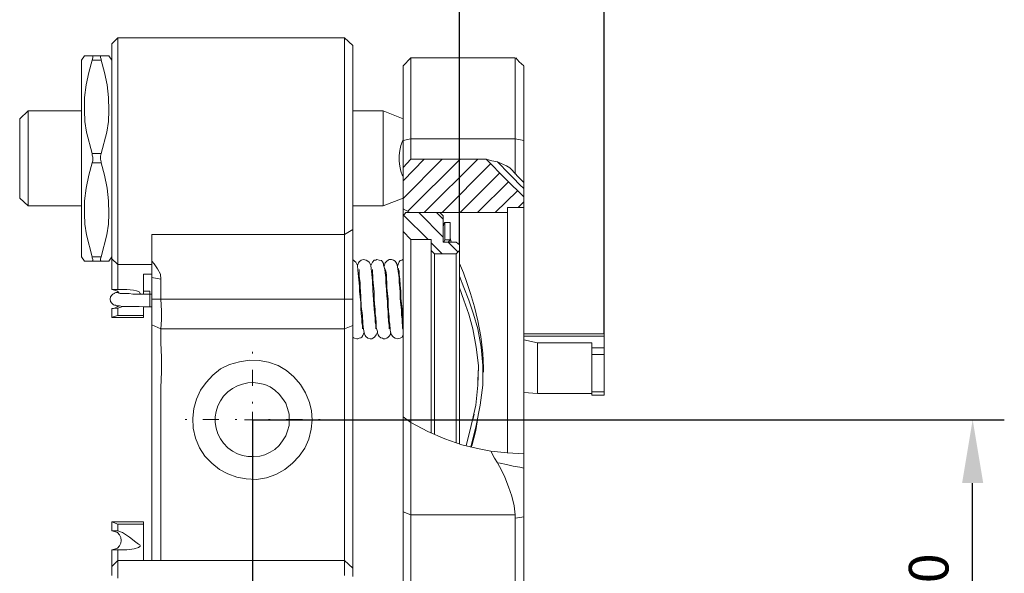
# Model space of a CAD drawing. Units: millimetres. Extents: x 12016 to 12313, y -7569 to -7359.
# Drawn here: x 12186 to 12248, y -7437 to -7402 of the extents above; entities that cross this region are included whole.
import ezdxf

# ---------------------------------------------------------------- set-up
doc = ezdxf.new("R2010")
doc.units = ezdxf.units.MM
doc.header["$LTSCALE"] = 10
doc.header["$PDMODE"] = 34
doc.layers.add('7标注层', color=4, linetype='Continuous', lineweight=5)
doc.styles.add('TH-GBD2M', font='calibri.ttf', dxfattribs={"width": 0.8, "height": 2.5})
doc.dimstyles.new('TH-GBD2M', dxfattribs={"dimtxt": 2.5, "dimasz": 4, "dimexe": 2, "dimexo": 0, "dimgap": 1.5, "dimtad": 1, "dimdec": 4, "dimlfac": 0.1, "dimzin": 9, "dimdsep": 46, "dimtxsty": 'TH-GBD2M', "dimcen": 0, "dimclrt": 3, "dimadec": 0, "dimazin": 3, "dimtfac": 1, "dimtdec": 4, "dimtofl": 0, "dimtmove": 0, "dimatfit": 3, "dimfxl": 1, "dimtolj": 1, "dimtzin": 0, "dimarcsym": 0})

# ---------------------------------------------------------------- blocks, each defined once
blk = doc.blocks.new('*D142')
at = {"layer": '7标注层', "color": 0, "lineweight": -2, "transparency": 16777216}
for p, q in [((12213.575, -7416.244), (12213.575, -7397.734)), ((12222.712, -7421.853), (12222.712, -7397.734)), ((12209.575, -7399.734), (12205.575, -7399.734)), ((12226.712, -7399.734), (12230.712, -7399.734))]:
    blk.add_line(p, q, dxfattribs=at)
at = {"layer": '7标注层', "color": 0, "transparency": 16777216}
for points in [[(12209.575, -7399.067), (12209.575, -7400.401), (12213.575, -7399.734)], [(12226.712, -7399.067), (12226.712, -7400.401), (12222.712, -7399.734)]]:
    blk.add_solid(points, dxfattribs=at)
at = {"layer": 'Defpoints', "color": 0, "transparency": 16777216}
for p in [(12213.575, -7399.734), (12213.575, -7416.244), (12222.712, -7421.853)]:
    blk.add_point(p, dxfattribs=at)
at = {"layer": '7标注层', "color": 3, "transparency": 16777216, "insert": (12218.144, -7396.953), "char_height": 2.5, "attachment_point": 5, "style": 'TH-GBD2M'}
blk.add_mtext('\\A1;8.40', dxfattribs=at)
blk = doc.blocks.new('*D143')
at = {"layer": '7标注层', "color": 0, "lineweight": -2, "transparency": 16777216}
for p, q in [((12200.487, -7427.286), (12200.487, -7461.517)), ((12217.632, -7449.652), (12217.632, -7461.517)), ((12204.487, -7459.517), (12213.632, -7459.517))]:
    blk.add_line(p, q, dxfattribs=at)
at = {"layer": '7标注层', "color": 0, "transparency": 16777216}
for points in [[(12204.487, -7458.85), (12204.487, -7460.183), (12200.487, -7459.517)], [(12213.632, -7458.85), (12213.632, -7460.183), (12217.632, -7459.517)]]:
    blk.add_solid(points, dxfattribs=at)
at = {"layer": 'Defpoints', "color": 0, "transparency": 16777216}
for p in [(12200.487, -7427.286), (12217.632, -7449.652), (12217.632, -7459.517)]:
    blk.add_point(p, dxfattribs=at)
at = {"layer": '7标注层', "color": 3, "transparency": 16777216, "insert": (12209.06, -7456.585), "char_height": 2.5, "attachment_point": 5, "style": 'TH-GBD2M'}
blk.add_mtext('\\A1;{\\fSimSun|b0|i0|c134|p2;（}17.10{\\fSimSun|b0|i0|c134|p2;）}', dxfattribs=at)
blk = doc.blocks.new('*D144')
at = {"layer": '7标注层', "color": 0, "lineweight": -2, "transparency": 16777216}
for p, q in [((12200.487, -7427.286), (12248.012, -7427.286)), ((12246.012, -7448.686), (12246.012, -7431.286)), ((12206.308, -7452.686), (12248.012, -7452.686))]:
    blk.add_line(p, q, dxfattribs=at)
at = {"layer": '7标注层', "color": 0, "transparency": 16777216}
for points in [[(12245.346, -7431.286), (12246.679, -7431.286), (12246.012, -7427.286)], [(12245.346, -7448.686), (12246.679, -7448.686), (12246.012, -7452.686)]]:
    blk.add_solid(points, dxfattribs=at)
at = {"layer": 'Defpoints', "color": 0, "transparency": 16777216}
for p in [(12200.487, -7427.286), (12246.012, -7427.286), (12206.308, -7452.686)]:
    blk.add_point(p, dxfattribs=at)
at = {"layer": '7标注层', "color": 3, "transparency": 16777216, "insert": (12243.232, -7439.986), "char_height": 2.5, "attachment_point": 5, "rotation": 90, "style": 'TH-GBD2M'}
blk.add_mtext('\\A1;25.40', dxfattribs=at)

msp = doc.modelspace()

# ---------------------------------------------------------------- linework, layer by layer
at = {"color": 7, "lineweight": 0}
for points in [[(12191.9853, -7403.15626), (12191.59725, -7403.54431)], [(12191.59725, -7417.12626), (12191.59725, -7416.80876), (12191.59725, -7416.4207), (12191.59725, -7416.03264), (12191.59725, -7415.57403), (12191.59725, -7415.08014), (12191.59725, -7414.55098), (12191.59725, -7414.02181), (12191.59725, -7413.45737), (12191.59725, -7412.85764), (12191.59725, -7412.25792), (12191.59725, -7411.62292), (12191.59725, -7410.98792), (12191.59725, -7410.3882), (12191.59725, -7409.7532), (12191.59725, -7409.15348), (12191.59725, -7408.51848), (12191.59725, -7407.95403), (12191.59725, -7407.38959), (12191.59725, -7406.82514), (12191.59725, -7406.33126), (12191.59725, -7405.83737), (12191.59725, -7405.41403), (12191.59725, -7405.02598), (12191.59725, -7404.63792), (12191.59725, -7404.3557), (12191.59725, -7404.07348), (12191.59725, -7403.86181), (12191.59725, -7403.7207), (12191.59725, -7403.57959), (12191.59725, -7403.54431)], [(12206.30808, -7403.15626), (12191.9853, -7403.15626)], [(12191.9853, -7403.15626), (12191.9853, -7403.19153), (12191.9853, -7403.26209), (12191.9853, -7403.4032), (12191.9853, -7403.57959), (12191.9853, -7403.82653), (12191.9853, -7404.14403), (12191.9853, -7404.46153), (12191.9853, -7404.84959), (12191.9853, -7405.27292), (12191.9853, -7405.76681), (12191.9853, -7406.2607), (12191.9853, -7406.78987), (12191.9853, -7407.38959), (12191.9853, -7407.95403), (12191.9853, -7408.58903), (12191.9853, -7409.22403), (12191.9853, -7409.85903), (12191.9853, -7410.49403), (12191.9853, -7411.12903), (12191.9853, -7411.79931), (12191.9853, -7412.43431), (12191.9853, -7413.06931), (12191.9853, -7413.66903), (12191.9853, -7414.26876), (12191.9853, -7414.8332), (12191.9853, -7415.36237), (12191.9853, -7415.85626), (12191.9853, -7416.31487), (12191.9853, -7416.7382), (12191.9853, -7417.12626), (12191.9853, -7417.47903)], [(12206.83725, -7403.65014), (12206.30808, -7403.15626)], [(12206.30808, -7415.57403), (12206.30808, -7415.04487), (12206.30808, -7414.5157), (12206.30808, -7413.91598), (12206.30808, -7413.31626), (12206.30808, -7412.71653), (12206.30808, -7412.08153), (12206.30808, -7411.44653), (12206.30808, -7410.77626), (12206.30808, -7410.14126), (12206.30808, -7409.50626), (12206.30808, -7408.87126), (12206.30808, -7408.23626), (12206.30808, -7407.63653), (12206.30808, -7407.07209), (12206.30808, -7406.50764), (12206.30808, -7406.01376), (12206.30808, -7405.51987), (12206.30808, -7405.06126), (12206.30808, -7404.63792), (12206.30808, -7404.28514), (12206.30808, -7403.96764), (12206.30808, -7403.7207), (12206.30808, -7403.47376), (12206.30808, -7403.33264), (12206.30808, -7403.22681), (12206.30808, -7403.15626)], [(12206.83725, -7403.65014), (12206.83725, -7403.7207), (12206.83725, -7403.82653), (12206.83725, -7403.96764), (12206.83725, -7404.17931), (12206.83725, -7404.46153), (12206.83725, -7404.74376), (12206.83725, -7405.13181), (12206.83725, -7405.51987), (12206.83725, -7405.97848), (12206.83725, -7406.47237), (12206.83725, -7406.96626), (12206.83725, -7407.5307), (12206.83725, -7408.09514), (12206.83725, -7408.69487), (12206.83725, -7409.29459), (12206.83725, -7409.92959), (12206.83725, -7410.56459), (12206.83725, -7411.19959), (12206.83725, -7411.83459), (12206.83725, -7412.43431), (12206.83725, -7413.06931), (12206.83725, -7413.63376), (12206.83725, -7414.1982), (12206.83725, -7414.76264), (12206.83725, -7415.25653)], [(12189.86864, -7404.28514), (12189.69225, -7404.56737)], [(12189.69225, -7404.56737), (12189.69225, -7404.60264), (12189.69225, -7404.6732), (12189.69225, -7404.81431), (12189.69225, -7404.9907), (12189.69225, -7405.23764), (12189.69225, -7405.51987), (12189.69225, -7405.87264), (12189.69225, -7406.22542), (12189.69225, -7406.64876), (12189.69225, -7407.10737), (12189.69225, -7407.60126), (12189.69225, -7408.09514), (12189.69225, -7408.62431), (12189.69225, -7409.18876), (12189.69225, -7409.7532), (12189.69225, -7410.35292), (12189.69225, -7410.91737), (12189.69225, -7411.48181), (12189.69225, -7412.08153), (12189.69225, -7412.64598), (12189.69225, -7413.17514), (12189.69225, -7413.70431), (12189.69225, -7414.1982), (12189.69225, -7414.65681), (12189.69225, -7415.11542), (12189.69225, -7415.50348), (12189.69225, -7415.85626), (12189.69225, -7416.17376), (12189.69225, -7416.4207), (12189.69225, -7416.63237), (12189.69225, -7416.80876), (12189.69225, -7416.91459), (12189.69225, -7416.94987), (12189.69225, -7416.98514)], [(12189.86864, -7404.28514), (12189.90391, -7404.28514), (12190.0803, -7404.28514), (12190.36252, -7404.28514)], [(12190.36252, -7404.56737), (12190.15086, -7405.34348), (12189.97447, -7406.11959), (12189.86864, -7406.93098), (12189.86864, -7407.74237), (12189.90391, -7408.44792), (12190.00975, -7409.1182), (12190.36252, -7410.45876)], [(12190.36252, -7404.56737), (12190.3978, -7404.42626), (12190.3978, -7404.32042), (12190.36252, -7404.28514)], [(12190.36252, -7404.28514), (12190.92697, -7404.28514)], [(12190.92697, -7404.56737), (12190.36252, -7404.56737)], [(12190.92697, -7404.28514), (12190.89169, -7404.28514), (12190.89169, -7404.39098), (12190.92697, -7404.49681), (12190.92697, -7404.56737)], [(12191.42086, -7404.28514), (12191.38558, -7404.28514), (12191.20919, -7404.28514), (12190.92697, -7404.28514)], [(12190.92697, -7404.56737), (12191.13864, -7405.34348), (12191.31502, -7406.11959), (12191.38558, -7406.93098), (12191.42086, -7407.74237), (12191.38558, -7408.44792), (12191.27975, -7409.1182), (12190.92697, -7410.45876)], [(12191.59725, -7404.56737), (12191.42086, -7404.28514)], [(12210.50614, -7404.42626), (12210.01225, -7404.92014)], [(12217.10308, -7404.42626), (12210.50614, -7404.42626)], [(12210.50614, -7404.42626), (12210.50614, -7404.49681), (12210.50614, -7404.60264), (12210.50614, -7404.77903), (12210.50614, -7404.9907), (12210.50614, -7405.27292), (12210.50614, -7405.59042), (12210.50614, -7405.97848), (12210.50614, -7406.36653), (12210.50614, -7406.82514), (12210.50614, -7407.31903), (12210.50614, -7407.8482), (12210.50614, -7408.41264), (12210.50614, -7408.97709), (12210.50614, -7409.54153)], [(12217.10308, -7409.54153), (12217.10308, -7408.69487), (12217.10308, -7407.8482), (12217.10308, -7406.96626), (12217.10308, -7406.15487), (12217.10308, -7405.48459), (12217.10308, -7404.95542), (12217.10308, -7404.63792), (12217.10308, -7404.46153)], [(12217.63225, -7404.92014), (12217.35002, -7404.6732), (12217.13836, -7404.42626)], [(12210.01225, -7409.64737), (12210.01225, -7409.08292), (12210.01225, -7408.55376), (12210.01225, -7408.02459), (12210.01225, -7407.5307), (12210.01225, -7407.07209), (12210.01225, -7406.64876), (12210.01225, -7406.2607), (12210.01225, -7405.90792), (12210.01225, -7405.6257), (12210.01225, -7405.37876), (12210.01225, -7405.20237), (12210.01225, -7405.06126), (12210.01225, -7404.95542), (12210.01225, -7404.92014)], [(12217.63225, -7409.64737), (12217.63225, -7409.18876), (12217.63225, -7408.83598), (12217.63225, -7408.41264), (12217.63225, -7408.02459), (12217.63225, -7407.67181), (12217.63225, -7406.82514), (12217.63225, -7406.08431), (12217.63225, -7405.69626), (12217.63225, -7405.37876), (12217.63225, -7405.13181), (12217.63225, -7404.95542)], [(12186.30558, -7407.77764), (12185.77641, -7408.27153)], [(12189.69225, -7407.77764), (12186.30558, -7407.77764)], [(12186.30558, -7407.77764), (12186.30558, -7407.8482), (12186.30558, -7407.95403), (12186.30558, -7408.09514), (12186.30558, -7408.30681), (12186.30558, -7408.55376), (12186.30558, -7408.87126), (12186.30558, -7409.18876), (12186.30558, -7409.54153), (12186.30558, -7409.92959), (12186.30558, -7410.35292), (12186.30558, -7410.74098), (12186.30558, -7411.16431), (12186.30558, -7411.55237), (12186.30558, -7411.94042), (12186.30558, -7412.2932), (12186.30558, -7412.64598)], [(12208.74225, -7407.77764), (12206.83725, -7407.77764)], [(12210.01225, -7408.27153), (12208.74225, -7407.77764)], [(12208.74225, -7412.64598), (12208.74225, -7412.2932), (12208.74225, -7411.94042), (12208.74225, -7411.55237), (12208.74225, -7411.16431), (12208.74225, -7410.74098), (12208.74225, -7410.35292), (12208.74225, -7409.92959), (12208.74225, -7409.54153), (12208.74225, -7409.18876), (12208.74225, -7408.87126), (12208.74225, -7408.55376), (12208.74225, -7408.30681), (12208.74225, -7408.09514), (12208.74225, -7407.95403), (12208.74225, -7407.8482), (12208.74225, -7407.77764)], [(12185.77641, -7412.32848), (12185.77641, -7412.01098), (12185.77641, -7411.69348), (12185.77641, -7411.3407), (12185.77641, -7410.95264), (12185.77641, -7410.59987), (12185.77641, -7410.21181), (12185.77641, -7409.85903), (12185.77641, -7409.54153), (12185.77641, -7409.22403), (12185.77641, -7408.94181), (12185.77641, -7408.69487), (12185.77641, -7408.51848), (12185.77641, -7408.37737), (12185.77641, -7408.30681), (12185.77641, -7408.27153)], [(12210.01225, -7409.64737), (12209.97697, -7409.68264), (12209.87114, -7409.96487), (12209.80058, -7410.28237), (12209.7653, -7410.59987), (12209.7653, -7410.95264), (12209.80058, -7411.27014), (12209.87114, -7411.58764), (12209.97697, -7411.86987), (12210.01225, -7411.90514)], [(12210.50614, -7409.54153), (12210.01225, -7409.64737)], [(12210.01225, -7411.3407), (12210.01225, -7411.30542), (12210.01225, -7410.91737), (12210.01225, -7410.52931), (12210.01225, -7410.10598), (12210.01225, -7409.64737)], [(12210.50614, -7409.54153), (12210.50614, -7409.96487), (12210.50614, -7410.35292), (12210.50614, -7410.74098), (12210.50614, -7410.84681)], [(12217.10308, -7409.54153), (12210.50614, -7409.54153)], [(12217.10308, -7411.76403), (12217.10308, -7411.58764), (12217.10308, -7411.27014), (12217.10308, -7410.84681), (12217.10308, -7410.42348), (12217.10308, -7409.92959), (12217.10308, -7409.54153)], [(12217.10308, -7409.54153), (12217.63225, -7409.64737)], [(12217.63225, -7412.25792), (12217.63225, -7412.18737), (12217.63225, -7411.72876), (12217.63225, -7411.12903), (12217.63225, -7410.42348), (12217.63225, -7409.64737)], [(12190.36252, -7411.05848), (12190.3978, -7410.91737), (12190.3978, -7410.7057), (12190.36252, -7410.56459), (12190.36252, -7410.45876)], [(12190.36252, -7410.45876), (12190.92697, -7410.45876)], [(12190.92697, -7410.45876), (12190.89169, -7410.63514), (12190.89169, -7410.81153), (12190.92697, -7410.98792), (12190.92697, -7411.05848)], [(12210.01225, -7412.18737), (12211.3528, -7410.81153)], [(12210.01225, -7413.31626), (12212.48169, -7410.81153)], [(12210.50614, -7410.81153), (12210.01225, -7411.3407)], [(12210.29447, -7414.12764), (12213.61058, -7410.81153)], [(12210.50614, -7410.81153), (12215.26864, -7410.81153)], [(12211.3528, -7414.1982), (12214.73947, -7410.81153)], [(12217.63225, -7413.21042), (12216.50336, -7412.08153), (12215.26864, -7410.81153)], [(12215.97419, -7410.98792), (12215.62141, -7410.91737), (12215.26864, -7410.81153)], [(12217.63225, -7412.68126), (12217.3853, -7412.43431), (12216.96197, -7412.01098), (12216.53864, -7411.58764), (12216.15058, -7411.16431), (12215.97419, -7410.98792)], [(12215.97419, -7410.98792), (12216.53864, -7411.23487), (12216.7503, -7411.37598), (12216.85614, -7411.48181)], [(12190.36252, -7411.05848), (12190.15086, -7411.83459), (12189.97447, -7412.64598), (12189.86864, -7413.45737), (12189.86864, -7414.26876), (12189.90391, -7414.93903), (12190.00975, -7415.60931), (12190.36252, -7416.98514)], [(12190.92697, -7411.05848), (12190.36252, -7411.05848)], [(12190.92697, -7411.05848), (12191.13864, -7411.83459), (12191.31502, -7412.64598), (12191.38558, -7413.45737), (12191.42086, -7414.26876), (12191.38558, -7414.93903), (12191.27975, -7415.60931), (12190.92697, -7416.98514)], [(12210.01225, -7413.95126), (12210.01225, -7411.3407)], [(12212.48169, -7414.1982), (12215.55086, -7411.09376)], [(12217.63225, -7412.2932), (12217.27947, -7411.94042), (12216.85614, -7411.48181)], [(12213.61058, -7414.1982), (12216.1153, -7411.69348)], [(12214.70419, -7414.1982), (12216.67975, -7412.25792)], [(12217.63225, -7412.2932), (12217.63225, -7412.43431), (12217.63225, -7412.68126)], [(12185.77641, -7413.28098), (12185.77641, -7413.2457), (12185.77641, -7413.17514), (12185.77641, -7413.03403), (12185.77641, -7412.82237), (12185.77641, -7412.6107), (12185.77641, -7412.32848)], [(12186.30558, -7412.64598), (12186.30558, -7412.96348), (12186.30558, -7413.21042), (12186.30558, -7413.42209), (12186.30558, -7413.59848), (12186.30558, -7413.70431), (12186.30558, -7413.77487)], [(12208.74225, -7413.77487), (12208.74225, -7413.70431), (12208.74225, -7413.59848), (12208.74225, -7413.42209), (12208.74225, -7413.21042), (12208.74225, -7412.96348), (12208.74225, -7412.64598)], [(12215.83308, -7414.1982), (12217.24419, -7412.82237)], [(12217.63225, -7412.68126), (12217.63225, -7412.75181), (12217.63225, -7412.85764), (12217.63225, -7412.9282), (12217.63225, -7412.99876), (12217.63225, -7413.06931), (12217.63225, -7413.10459), (12217.63225, -7413.17514), (12217.63225, -7413.21042)], [(12185.77641, -7413.28098), (12186.30558, -7413.77487)], [(12208.74225, -7413.77487), (12210.01225, -7413.28098)], [(12217.27947, -7413.8807), (12217.63225, -7413.52792)], [(12217.63225, -7413.8807), (12217.63225, -7413.21042)], [(12186.30558, -7413.77487), (12189.69225, -7413.77487)], [(12206.83725, -7413.77487), (12208.74225, -7413.77487)], [(12210.01225, -7413.95126), (12210.43558, -7414.1982)], [(12210.01225, -7414.37459), (12210.01225, -7414.23348), (12210.01225, -7414.05709), (12210.01225, -7413.95126)], [(12216.60919, -7413.8807), (12217.63225, -7413.8807)], [(12216.60919, -7414.1982), (12216.60919, -7413.8807)], [(12217.63225, -7413.8807), (12217.63225, -7413.98653), (12217.63225, -7414.16292), (12217.63225, -7414.37459), (12217.63225, -7414.62153), (12217.63225, -7414.93903), (12217.63225, -7415.32709), (12217.63225, -7415.75042), (12217.63225, -7416.20903), (12217.63225, -7416.70292), (12217.63225, -7417.26737), (12217.63225, -7417.86709), (12217.63225, -7418.50209), (12217.63225, -7419.17237), (12217.63225, -7419.87792), (12217.63225, -7420.58348), (12217.63225, -7421.35959), (12217.63225, -7422.1357)], [(12210.18864, -7414.1982), (12210.01225, -7414.40987)], [(12210.01225, -7415.39764), (12210.01225, -7414.40987)], [(12211.59975, -7415.89153), (12210.04752, -7414.37459)], [(12210.18864, -7414.1982), (12212.34058, -7414.1982)], [(12210.43558, -7414.1982), (12216.60919, -7414.1982)], [(12212.55225, -7415.75042), (12211.00002, -7414.1982)], [(12212.55225, -7414.62153), (12212.12891, -7414.1982)], [(12212.55225, -7414.40987), (12212.34058, -7414.1982)], [(12212.55225, -7414.40987), (12212.55225, -7416.06792)], [(12216.60919, -7414.1982), (12216.60919, -7414.30403), (12216.60919, -7414.48042), (12216.60919, -7414.69209), (12216.60919, -7414.97431), (12216.60919, -7415.29181), (12216.60919, -7415.67987), (12216.60919, -7416.13848), (12216.60919, -7416.59709), (12216.60919, -7417.12626), (12216.60919, -7417.6907), (12216.60919, -7418.3257), (12216.60919, -7418.9607), (12216.60919, -7419.63098), (12216.60919, -7420.37181), (12216.60919, -7421.11264), (12216.60919, -7421.88876), (12216.60919, -7422.70014), (12216.60919, -7423.51153), (12216.60919, -7424.32292), (12216.60919, -7425.16959), (12216.60919, -7426.05153), (12216.60919, -7426.8982), (12216.60919, -7427.78014), (12216.60919, -7428.62681), (12216.60919, -7429.40292)], [(12206.30808, -7415.57403), (12206.83725, -7415.25653)], [(12206.83725, -7415.25653), (12206.83725, -7415.75042), (12206.83725, -7416.24431), (12206.83725, -7416.77348), (12206.83725, -7417.33792), (12206.83725, -7417.90237), (12206.83725, -7418.46681), (12206.83725, -7419.06653), (12206.83725, -7419.66626)], [(12210.01225, -7427.10987), (12210.01225, -7426.79237), (12210.01225, -7426.01626), (12210.01225, -7425.20487), (12210.01225, -7424.39348), (12210.01225, -7423.61737), (12210.01225, -7422.87653), (12210.01225, -7422.1357), (12210.01225, -7421.39487), (12210.01225, -7420.72459), (12210.01225, -7420.05431), (12210.01225, -7419.41931), (12210.01225, -7418.81959), (12210.01225, -7418.29042), (12210.01225, -7417.76126), (12210.01225, -7417.30264), (12210.01225, -7416.87931), (12210.01225, -7416.49126), (12210.01225, -7416.17376), (12210.01225, -7415.89153), (12210.01225, -7415.67987), (12210.01225, -7415.50348), (12210.01225, -7415.39764)], [(12210.01225, -7415.39764), (12210.50614, -7415.89153)], [(12212.55225, -7415.18598), (12212.55225, -7415.08014), (12212.58752, -7414.93903), (12212.65808, -7414.8332)], [(12212.65808, -7414.8332), (12212.65808, -7415.1507), (12212.65808, -7415.92681)], [(12212.65808, -7414.8332), (12212.97558, -7414.8332)], [(12212.97558, -7415.92681), (12212.97558, -7415.18598), (12212.97558, -7414.8332)], [(12194.13725, -7415.57403), (12206.30808, -7415.57403)], [(12194.13725, -7417.26737), (12194.13725, -7417.0557), (12194.13725, -7416.80876), (12194.13725, -7416.59709), (12194.13725, -7416.38542), (12194.13725, -7416.17376), (12194.13725, -7415.96209), (12194.13725, -7415.7857), (12194.13725, -7415.57403)], [(12206.30808, -7419.66626), (12206.30808, -7419.10181), (12206.30808, -7418.57264), (12206.30808, -7418.0082), (12206.30808, -7417.47903), (12206.30808, -7416.98514), (12206.30808, -7416.49126), (12206.30808, -7416.03264), (12206.30808, -7415.57403)], [(12210.50614, -7415.89153), (12210.50614, -7416.03264), (12210.50614, -7416.17376), (12210.50614, -7416.4207), (12210.50614, -7416.66764), (12210.50614, -7417.02042), (12210.50614, -7417.3732), (12210.50614, -7417.79653), (12210.50614, -7418.29042), (12210.50614, -7418.78431), (12210.50614, -7419.34876), (12210.50614, -7419.9132), (12210.50614, -7420.5482), (12210.50614, -7421.21848), (12210.50614, -7421.88876), (12210.50614, -7422.59431), (12210.50614, -7423.33514), (12210.50614, -7424.11126), (12210.50614, -7424.85209), (12210.50614, -7425.6282), (12210.50614, -7426.43959), (12210.50614, -7427.2157), (12210.50614, -7427.46264)], [(12211.77614, -7415.89153), (12210.50614, -7415.89153)], [(12211.77614, -7416.59709), (12211.77614, -7415.89153)], [(12212.65808, -7415.92681), (12212.58752, -7416.06792), (12212.55225, -7416.06792)], [(12212.65808, -7415.92681), (12212.97558, -7415.92681)], [(12212.97558, -7415.92681), (12212.86975, -7416.06792)], [(12212.97558, -7415.7857), (12213.04614, -7416.06792)], [(12212.48169, -7416.80876), (12211.77614, -7416.1032)], [(12211.77614, -7416.59709), (12211.9878, -7416.80876)], [(12211.77614, -7428.13292), (12211.77614, -7427.8507), (12211.77614, -7427.07459), (12211.77614, -7426.29848), (12211.77614, -7425.55764), (12211.77614, -7424.78153), (12211.77614, -7424.0407), (12211.77614, -7423.33514), (12211.77614, -7422.62959), (12211.77614, -7421.92403), (12211.77614, -7421.28903), (12211.77614, -7420.65403), (12211.77614, -7420.05431), (12211.77614, -7419.52514), (12211.77614, -7418.99598), (12211.77614, -7418.53737), (12211.77614, -7418.11403), (12211.77614, -7417.72598), (12211.77614, -7417.40848), (12211.77614, -7417.12626), (12211.77614, -7416.91459), (12211.77614, -7416.7382), (12211.77614, -7416.59709)], [(12212.55225, -7416.06792), (12213.36364, -7416.06792)], [(12213.46947, -7416.66764), (12212.86975, -7416.06792)], [(12213.5753, -7416.24431), (12213.36364, -7416.06792)], [(12213.36364, -7416.80876), (12213.5753, -7416.59709)], [(12213.5753, -7416.24431), (12213.5753, -7416.59709)], [(12213.5753, -7416.59709), (12213.5753, -7416.7382), (12213.5753, -7416.91459), (12213.5753, -7417.12626), (12213.5753, -7417.40848), (12213.5753, -7417.72598), (12213.5753, -7418.11403), (12213.5753, -7418.53737), (12213.5753, -7418.99598), (12213.5753, -7419.52514), (12213.5753, -7420.08959), (12213.5753, -7420.65403), (12213.5753, -7421.28903), (12213.5753, -7421.95931), (12213.5753, -7422.62959), (12213.5753, -7423.33514), (12213.5753, -7424.07598), (12213.5753, -7424.81681), (12213.5753, -7425.55764), (12213.5753, -7426.33376), (12213.5753, -7427.10987), (12213.5753, -7427.88598), (12213.5753, -7428.66209), (12213.5753, -7428.8032)], [(12189.69225, -7416.98514), (12189.86864, -7417.26737)], [(12190.36252, -7417.26737), (12190.0803, -7417.26737), (12189.90391, -7417.26737), (12189.86864, -7417.26737)], [(12190.36252, -7417.26737), (12190.3978, -7417.23209), (12190.3978, -7417.16153), (12190.36252, -7417.0557), (12190.36252, -7416.98514)], [(12190.36252, -7416.98514), (12190.92697, -7416.98514)], [(12190.92697, -7417.26737), (12190.36252, -7417.26737)], [(12190.92697, -7416.98514), (12190.89169, -7417.12626), (12190.89169, -7417.23209), (12190.92697, -7417.26737)], [(12190.92697, -7417.26737), (12191.20919, -7417.26737), (12191.38558, -7417.26737), (12191.42086, -7417.26737)], [(12191.42086, -7417.26737), (12191.59725, -7416.98514)], [(12191.59725, -7417.12626), (12191.9853, -7417.47903)], [(12191.59725, -7419.06653), (12191.59725, -7418.78431), (12191.59725, -7418.50209), (12191.59725, -7418.21987), (12191.59725, -7417.97292), (12191.59725, -7417.72598), (12191.59725, -7417.51431), (12191.59725, -7417.30264), (12191.59725, -7417.12626)], [(12194.70169, -7418.39626), (12194.66641, -7418.07876), (12194.49002, -7417.76126), (12194.27836, -7417.44376), (12194.13725, -7417.26737)], [(12194.13725, -7418.29042), (12194.13725, -7417.79653), (12194.13725, -7417.44376), (12194.13725, -7417.26737)], [(12207.43697, -7421.53598), (12207.43697, -7421.5007), (12207.43697, -7421.43014), (12207.43697, -7421.32431), (12207.40169, -7421.14792), (12207.40169, -7420.90098), (12207.36641, -7420.58348), (12207.33114, -7420.2307), (12207.33114, -7419.87792), (12207.29586, -7419.52514), (12207.26058, -7419.17237), (12207.26058, -7418.85487), (12207.19002, -7418.25514), (12207.15475, -7417.83181), (12207.11947, -7417.54959), (12207.01364, -7417.33792), (12206.94308, -7417.26737), (12206.87252, -7417.19681), (12206.83725, -7417.19681)], [(12208.28364, -7421.53598), (12208.28364, -7421.5007), (12208.28364, -7421.43014), (12208.28364, -7421.28903), (12208.24836, -7421.11264), (12208.24836, -7420.8657), (12208.1778, -7420.30126), (12208.14252, -7419.70153), (12208.10725, -7419.10181), (12208.07197, -7418.53737), (12208.03669, -7418.07876), (12208.00141, -7417.76126), (12207.96614, -7417.51431), (12207.8603, -7417.33792), (12207.78975, -7417.26737), (12207.68391, -7417.19681), (12207.50752, -7417.16153), (12207.36641, -7417.19681), (12207.2253, -7417.30264), (12207.19002, -7417.3732), (12207.15475, -7417.47903), (12207.11947, -7417.54959)], [(12209.1303, -7421.53598), (12209.1303, -7421.5007), (12209.1303, -7421.32431), (12209.09502, -7421.07737), (12209.05975, -7420.68931), (12209.05975, -7420.44237), (12209.02447, -7420.16014), (12209.02447, -7419.80737), (12208.98919, -7419.45459), (12208.95391, -7419.06653), (12208.91864, -7418.6432), (12208.91864, -7418.29042), (12208.88336, -7418.0082), (12208.84808, -7417.79653), (12208.8128, -7417.65542), (12208.77752, -7417.51431), (12208.77752, -7417.40848), (12208.70697, -7417.30264), (12208.63641, -7417.23209), (12208.4953, -7417.19681), (12208.35419, -7417.16153), (12208.28364, -7417.19681), (12208.1778, -7417.19681), (12208.07197, -7417.33792), (12207.96614, -7417.54959)], [(12209.97697, -7421.53598), (12210.01225, -7421.53598), (12209.97697, -7421.5007), (12209.97697, -7421.32431), (12209.94169, -7421.14792), (12209.94169, -7420.93626), (12209.90641, -7420.65403), (12209.90641, -7420.33653), (12209.87114, -7420.01903), (12209.83586, -7419.63098), (12209.83586, -7419.24292), (12209.80058, -7418.92542), (12209.7653, -7418.60792), (12209.7653, -7418.3257), (12209.69475, -7417.90237), (12209.65947, -7417.62014), (12209.62419, -7417.44376), (12209.55364, -7417.33792), (12209.51836, -7417.26737), (12209.41252, -7417.19681), (12209.27141, -7417.16153), (12209.1303, -7417.16153), (12209.05975, -7417.19681), (12208.98919, -7417.26737), (12208.88336, -7417.3732), (12208.8128, -7417.58487)], [(12210.01225, -7417.16153), (12209.97697, -7417.16153), (12209.94169, -7417.19681), (12209.90641, -7417.19681), (12209.83586, -7417.23209), (12209.7653, -7417.30264), (12209.69475, -7417.47903), (12209.65947, -7417.54959)], [(12211.9878, -7416.80876), (12211.9878, -7416.91459), (12211.9878, -7417.09098), (12211.9878, -7417.33792), (12211.9878, -7417.62014), (12211.9878, -7417.93764), (12211.9878, -7418.3257), (12211.9878, -7418.74903), (12211.9878, -7419.20764), (12211.9878, -7419.73681), (12211.9878, -7420.30126), (12211.9878, -7420.90098), (12211.9878, -7421.5007), (12211.9878, -7422.17098), (12211.9878, -7422.84126), (12211.9878, -7423.54681), (12211.9878, -7424.28764), (12211.9878, -7425.02848), (12211.9878, -7425.76931), (12211.9878, -7426.54542), (12211.9878, -7427.32153), (12211.9878, -7428.06237), (12211.9878, -7428.20348)], [(12213.36364, -7416.80876), (12211.9878, -7416.80876)], [(12213.36364, -7428.73264), (12213.36364, -7428.66209), (12213.36364, -7427.88598), (12213.36364, -7427.14514), (12213.36364, -7426.36903), (12213.36364, -7425.6282), (12213.36364, -7424.88737), (12213.36364, -7424.14653), (12213.36364, -7423.44098), (12213.36364, -7422.73542), (12213.36364, -7422.06514), (12213.36364, -7421.43014), (12213.36364, -7420.83042), (12213.36364, -7420.2307), (12213.36364, -7419.70153), (12213.36364, -7419.17237), (12213.36364, -7418.71376), (12213.36364, -7418.29042), (12213.36364, -7417.93764), (12213.36364, -7417.58487), (12213.36364, -7417.33792), (12213.36364, -7417.09098), (12213.36364, -7416.91459), (12213.36364, -7416.80876)], [(12194.13725, -7417.47903), (12191.9853, -7417.47903)], [(12191.9853, -7417.47903), (12191.9853, -7417.62014), (12191.9853, -7417.79653), (12191.9853, -7417.97292), (12191.9853, -7418.18459), (12191.9853, -7418.36098), (12191.9853, -7418.60792), (12191.9853, -7418.81959), (12191.9853, -7419.06653)], [(12207.2253, -7417.79653), (12207.2253, -7417.83181), (12207.2253, -7418.0082), (12207.2253, -7418.18459), (12207.26058, -7418.36098), (12207.29586, -7418.6432), (12207.29586, -7418.89014), (12207.33114, -7419.48987), (12207.36641, -7420.12487), (12207.43697, -7420.68931), (12207.47225, -7421.21848), (12207.50752, -7421.57126), (12207.5428, -7421.78292), (12207.57808, -7421.85348), (12207.61336, -7421.95931), (12207.64864, -7422.02987), (12207.78975, -7422.1357), (12207.93086, -7422.17098), (12208.03669, -7422.17098), (12208.10725, -7422.1357), (12208.21308, -7422.06514), (12208.31891, -7421.92403), (12208.38947, -7421.74764)], [(12208.07197, -7417.79653), (12208.07197, -7417.83181), (12208.07197, -7417.86709), (12208.07197, -7417.97292), (12208.10725, -7418.18459), (12208.10725, -7418.43153), (12208.14252, -7418.81959), (12208.1778, -7419.20764), (12208.1778, -7419.5957), (12208.21308, -7419.98376), (12208.24836, -7420.30126), (12208.24836, -7420.58348), (12208.28364, -7420.83042), (12208.31891, -7421.1832), (12208.31891, -7421.46542), (12208.38947, -7421.71237), (12208.38947, -7421.8182), (12208.42475, -7421.92403), (12208.4953, -7422.02987), (12208.60114, -7422.10042), (12208.70697, -7422.1357), (12208.77752, -7422.17098), (12208.88336, -7422.17098), (12208.98919, -7422.1357), (12209.05975, -7422.06514), (12209.16558, -7421.95931), (12209.23614, -7421.78292)], [(12208.88336, -7417.76126), (12208.88336, -7417.79653), (12208.91864, -7417.86709), (12208.95391, -7418.14931), (12208.95391, -7418.36098), (12208.98919, -7418.6432), (12208.98919, -7418.9607), (12209.02447, -7419.31348), (12209.05975, -7419.66626), (12209.05975, -7420.05431), (12209.09502, -7420.44237), (12209.1303, -7420.75987), (12209.1303, -7421.04209), (12209.16558, -7421.25376), (12209.20086, -7421.60653), (12209.23614, -7421.85348), (12209.34197, -7421.99459), (12209.41252, -7422.06514), (12209.51836, -7422.1357), (12209.65947, -7422.17098), (12209.83586, -7422.1357), (12209.94169, -7422.06514), (12209.97697, -7421.99459), (12210.01225, -7421.95931)], [(12209.73002, -7417.72598), (12209.73002, -7417.76126), (12209.73002, -7417.79653), (12209.7653, -7417.90237), (12209.7653, -7418.11403), (12209.80058, -7418.39626), (12209.83586, -7418.78431), (12209.87114, -7419.17237), (12209.87114, -7419.5957), (12209.90641, -7419.94848), (12209.94169, -7420.30126), (12209.94169, -7420.58348), (12209.97697, -7420.90098), (12209.97697, -7421.11264), (12210.01225, -7421.1832)], [(12213.5753, -7417.33792), (12213.5753, -7417.40848), (12213.82225, -7418.0082), (12214.03391, -7418.60792), (12214.28086, -7419.31348), (12214.5278, -7420.16014), (12214.73947, -7421.04209), (12214.91586, -7422.02987), (12215.05697, -7423.0882), (12215.09225, -7424.00542)], [(12193.60808, -7418.07876), (12194.13725, -7418.07876)], [(12193.60808, -7418.07876), (12193.60808, -7418.3257), (12193.60808, -7418.60792), (12193.60808, -7418.92542), (12193.60808, -7419.24292), (12193.60808, -7419.31348)], [(12194.70169, -7418.39626), (12194.13725, -7418.29042)], [(12194.13725, -7419.66626), (12194.13725, -7418.9607), (12194.13725, -7418.29042)], [(12194.70169, -7418.39626), (12194.70169, -7418.74903), (12194.70169, -7419.10181), (12194.70169, -7419.66626)], [(12213.5753, -7418.21987), (12213.85752, -7418.92542), (12214.17502, -7419.73681), (12214.45725, -7420.61876), (12214.73947, -7421.53598), (12214.95114, -7422.70014), (12215.05697, -7423.86431), (12215.05697, -7425.09903), (12214.88058, -7426.36903), (12214.63364, -7427.63903), (12214.31614, -7428.94431), (12214.28086, -7429.01487)], [(12191.59725, -7419.06653), (12191.77364, -7419.10181), (12191.95002, -7419.17237), (12192.05586, -7419.2782)], [(12191.59725, -7419.06653), (12191.6678, -7419.06653), (12191.9853, -7419.06653)], [(12191.9853, -7419.06653), (12192.54975, -7419.06653)], [(12192.54975, -7419.06653), (12192.97308, -7419.10181), (12193.14947, -7419.13709), (12193.32586, -7419.20764), (12193.36114, -7419.2782), (12193.39641, -7419.2782), (12193.39641, -7419.31348), (12193.39641, -7419.34876)], [(12213.5753, -7418.9607), (12213.85752, -7419.73681), (12214.17502, -7420.61876), (12214.42197, -7421.53598), (12214.63364, -7422.70014), (12214.77475, -7423.86431), (12214.73947, -7425.09903), (12214.59836, -7426.36903), (12214.31614, -7427.63903), (12213.99864, -7428.94431)], [(12192.02058, -7419.24292), (12191.91475, -7419.24292), (12191.84419, -7419.24292), (12191.77364, -7419.2782), (12191.73836, -7419.31348), (12191.6678, -7419.34876), (12191.59725, -7419.41931), (12191.52669, -7419.52514), (12191.49141, -7419.66626), (12191.52669, -7419.80737), (12191.59725, -7419.9132), (12191.6678, -7419.98376), (12191.70308, -7420.01903), (12191.77364, -7420.05431), (12191.84419, -7420.05431), (12191.87947, -7420.08959), (12191.95002, -7420.08959), (12192.09114, -7420.08959), (12192.26752, -7420.12487), (12192.51447, -7420.12487), (12192.76141, -7420.12487), (12193.00836, -7420.12487), (12193.32586, -7420.12487), (12193.64336, -7420.16014), (12193.92558, -7420.16014), (12193.99614, -7420.16014)], [(12193.99614, -7419.34876), (12193.85502, -7419.34876), (12193.53752, -7419.34876), (12193.22002, -7419.34876), (12192.9378, -7419.34876), (12192.69086, -7419.31348), (12192.44391, -7419.31348), (12192.26752, -7419.31348), (12192.12641, -7419.31348), (12192.05586, -7419.2782), (12192.02058, -7419.2782)], [(12193.99614, -7419.17237), (12193.85502, -7419.17237), (12193.60808, -7419.17237)], [(12193.99614, -7419.34876), (12193.99614, -7419.31348), (12193.99614, -7419.20764), (12193.99614, -7419.17237)], [(12194.13725, -7419.34876), (12193.99614, -7419.34876)], [(12193.99614, -7419.34876), (12193.99614, -7419.38403), (12193.99614, -7419.48987), (12193.99614, -7419.5957), (12193.99614, -7419.77209), (12193.99614, -7419.9132), (12193.99614, -7420.05431), (12193.99614, -7420.12487), (12193.99614, -7420.16014)], [(12194.70169, -7419.66626), (12194.13725, -7419.66626)], [(12194.13725, -7421.28903), (12194.13725, -7420.47764), (12194.13725, -7419.66626)], [(12194.70169, -7419.66626), (12206.30808, -7419.66626)], [(12194.70169, -7419.66626), (12194.73697, -7420.40709), (12194.73697, -7420.97153), (12194.70169, -7421.53598)], [(12206.30808, -7419.66626), (12206.83725, -7419.66626)], [(12206.30808, -7421.53598), (12206.30808, -7421.32431), (12206.30808, -7421.07737), (12206.30808, -7420.8657), (12206.30808, -7420.61876), (12206.30808, -7420.37181), (12206.30808, -7420.16014), (12206.30808, -7419.9132), (12206.30808, -7419.66626)], [(12206.83725, -7419.66626), (12206.83725, -7419.87792), (12206.83725, -7420.08959), (12206.83725, -7420.30126), (12206.83725, -7420.51292), (12206.83725, -7420.72459), (12206.83725, -7420.93626), (12206.83725, -7421.11264), (12206.83725, -7421.32431)], [(12192.02058, -7420.08959), (12191.95002, -7420.16014), (12191.77364, -7420.2307), (12191.59725, -7420.26598)], [(12191.59725, -7420.79514), (12191.59725, -7420.75987), (12191.59725, -7420.68931), (12191.59725, -7420.61876), (12191.59725, -7420.5482), (12191.59725, -7420.47764), (12191.59725, -7420.40709), (12191.59725, -7420.33653), (12191.59725, -7420.26598)], [(12191.70308, -7420.26598), (12191.59725, -7420.26598)], [(12191.9853, -7420.2307), (12191.70308, -7420.26598)], [(12192.33808, -7420.12487), (12192.23225, -7420.16014), (12191.9853, -7420.2307)], [(12191.9853, -7420.2307), (12191.9853, -7420.30126), (12191.9853, -7420.37181), (12191.9853, -7420.40709), (12191.9853, -7420.47764), (12191.9853, -7420.51292), (12191.9853, -7420.58348), (12191.9853, -7420.61876), (12191.9853, -7420.68931)], [(12193.60808, -7420.12487), (12193.60808, -7420.30126), (12193.60808, -7420.68931)], [(12193.99614, -7420.16014), (12194.13725, -7420.16014)], [(12191.9853, -7420.68931), (12191.59725, -7420.79514)], [(12191.59725, -7420.83042), (12191.59725, -7420.79514)], [(12191.59725, -7420.83042), (12193.60808, -7420.83042)], [(12193.60808, -7420.68931), (12191.9853, -7420.68931)], [(12193.60808, -7420.68931), (12193.60808, -7420.75987), (12193.60808, -7420.79514), (12193.60808, -7420.83042)], [(12194.70169, -7421.53598), (12194.13725, -7421.28903)], [(12194.13725, -7436.17626), (12194.13725, -7435.1532), (12194.13725, -7433.8832), (12194.13725, -7432.57792), (12194.13725, -7431.20209), (12194.13725, -7429.79098), (12194.13725, -7428.34459), (12194.13725, -7426.8982), (12194.13725, -7425.45181), (12194.13725, -7424.25237), (12194.13725, -7423.0882), (12194.13725, -7422.62959), (12194.13725, -7422.20626), (12194.13725, -7421.8182), (12194.13725, -7421.28903)], [(12194.70169, -7421.53598), (12194.70169, -7422.41792), (12194.73697, -7423.33514), (12194.73697, -7424.25237), (12194.70169, -7425.24014), (12194.70169, -7426.15737), (12194.70169, -7427.14514), (12194.70169, -7428.09764), (12194.70169, -7429.08542), (12194.70169, -7430.21431), (12194.70169, -7431.30792), (12194.70169, -7432.40153), (12194.70169, -7433.45987), (12194.70169, -7434.48292), (12194.70169, -7435.40014), (12194.70169, -7436.17626)], [(12194.70169, -7421.53598), (12206.30808, -7421.53598)], [(12206.30808, -7421.53598), (12206.83725, -7421.32431)], [(12206.30808, -7436.17626), (12206.30808, -7435.64709), (12206.30808, -7434.94153), (12206.30808, -7434.2007), (12206.30808, -7433.42459), (12206.30808, -7432.64848), (12206.30808, -7431.80181), (12206.30808, -7430.99042), (12206.30808, -7430.10848), (12206.30808, -7429.26181), (12206.30808, -7428.37987), (12206.30808, -7427.49792), (12206.30808, -7426.61598), (12206.30808, -7425.73403), (12206.30808, -7424.88737), (12206.30808, -7424.00542), (12206.30808, -7423.15876), (12206.30808, -7422.34737), (12206.30808, -7421.53598)], [(12206.83725, -7421.32431), (12206.83725, -7422.1357), (12206.83725, -7422.98237), (12206.83725, -7423.82903), (12206.83725, -7424.71098), (12206.83725, -7425.59292), (12206.83725, -7426.47487), (12206.83725, -7427.35681), (12206.83725, -7428.23876), (12206.83725, -7429.1207), (12206.83725, -7430.00264), (12206.83725, -7430.84931), (12206.83725, -7431.73126), (12206.83725, -7432.54264), (12206.83725, -7433.35403), (12206.83725, -7434.16542), (12206.83725, -7434.90626), (12206.83725, -7435.64709), (12206.83725, -7436.35264), (12206.83725, -7436.67014)], [(12206.83725, -7422.06514), (12206.87252, -7422.10042), (12206.94308, -7422.1357), (12207.08419, -7422.17098), (12207.15475, -7422.17098), (12207.2253, -7422.1357), (12207.33114, -7422.10042), (12207.40169, -7422.06514), (12207.47225, -7421.95931), (12207.5428, -7421.74764)], [(12222.71225, -7421.85348), (12217.63225, -7421.85348)], [(12217.63225, -7421.99459), (12222.71225, -7421.99459)], [(12217.63225, -7422.24153), (12217.63225, -7422.1357)], [(12218.51419, -7422.41792), (12217.63225, -7422.24153)], [(12217.63225, -7422.24153), (12217.63225, -7422.62959), (12217.63225, -7423.01764), (12217.63225, -7423.44098), (12217.63225, -7423.86431), (12217.63225, -7424.28764), (12217.63225, -7424.71098), (12217.63225, -7425.13431), (12217.63225, -7425.55764)], [(12222.71225, -7421.99459), (12222.71225, -7421.88876), (12222.71225, -7421.85348)], [(12222.71225, -7422.73542), (12222.71225, -7421.99459)], [(12221.93614, -7422.41792), (12218.51419, -7422.41792)], [(12218.51419, -7422.41792), (12218.51419, -7422.80598), (12218.51419, -7423.19403), (12218.51419, -7423.58209), (12218.51419, -7424.00542), (12218.51419, -7424.39348), (12218.51419, -7424.81681), (12218.51419, -7425.20487), (12218.51419, -7425.6282)], [(12221.93614, -7422.73542), (12221.93614, -7422.41792)], [(12221.93614, -7422.73542), (12222.71225, -7422.73542)], [(12221.93614, -7422.73542), (12221.93614, -7422.7707), (12221.93614, -7422.80598), (12221.93614, -7422.84126), (12221.93614, -7422.91181), (12221.93614, -7422.94709), (12221.93614, -7423.01764), (12221.93614, -7423.0882), (12221.93614, -7423.15876)], [(12222.71225, -7422.73542), (12222.71225, -7422.7707), (12222.71225, -7422.80598), (12222.71225, -7422.84126), (12222.71225, -7422.91181), (12222.71225, -7422.94709), (12222.71225, -7423.01764), (12222.71225, -7423.0882), (12222.71225, -7423.15876)], [(12200.49949, -7423.10669), (12200.49949, -7422.99556)], [(12221.93614, -7423.15876), (12222.71225, -7423.15876)], [(12221.93614, -7423.15876), (12221.93614, -7423.44098), (12221.93614, -7423.7232), (12221.93614, -7424.0407), (12221.93614, -7424.32292), (12221.93614, -7424.64042), (12221.93614, -7424.92264), (12221.93614, -7425.24014), (12221.93614, -7425.52237)], [(12222.71225, -7425.52237), (12222.71225, -7425.24014), (12222.71225, -7424.92264), (12222.71225, -7424.64042), (12222.71225, -7424.32292), (12222.71225, -7424.0407), (12222.71225, -7423.7232), (12222.71225, -7423.44098), (12222.71225, -7423.15876)], [(12200.49949, -7425.13869), (12200.49949, -7424.12269)], [(12214.73947, -7424.81681), (12214.73947, -7424.78153), (12214.77475, -7424.00542)], [(12215.09225, -7424.28764), (12215.09225, -7424.00542)], [(12217.63225, -7425.55764), (12217.63225, -7426.40431), (12217.63225, -7427.28626), (12217.63225, -7428.1682), (12217.63225, -7429.05014), (12217.63225, -7429.4382)], [(12218.51419, -7425.6282), (12217.63225, -7425.55764)], [(12221.93614, -7425.6282), (12218.51419, -7425.6282)], [(12221.93614, -7425.52237), (12222.71225, -7425.52237)], [(12221.93614, -7425.52237), (12221.93614, -7425.59292), (12221.93614, -7425.6282), (12221.93614, -7425.66348), (12221.93614, -7425.69876), (12221.93614, -7425.73403)], [(12221.93614, -7425.73403), (12222.71225, -7425.73403)], [(12222.71225, -7425.52237), (12222.71225, -7425.59292), (12222.71225, -7425.6282), (12222.71225, -7425.66348), (12222.71225, -7425.69876), (12222.71225, -7425.73403)], [(12200.49949, -7426.26581), (12200.49949, -7426.15469)], [(12200.48725, -7427.28626), (12200.48725, -7426.79237)], [(12210.01225, -7427.10987), (12210.50614, -7427.46264)], [(12210.01225, -7433.10709), (12210.01225, -7432.40153), (12210.01225, -7431.6607), (12210.01225, -7430.91987), (12210.01225, -7430.17903), (12210.01225, -7429.40292), (12210.01225, -7428.62681), (12210.01225, -7427.88598), (12210.01225, -7427.10987)], [(12214.42197, -7427.28626), (12214.49252, -7426.93348)], [(12196.34034, -7427.26583), (12196.22922, -7427.26583)], [(12198.37234, -7427.26583), (12197.35634, -7427.26583)], [(12199.49947, -7427.26583), (12199.38834, -7427.26583)], [(12200.48725, -7427.28626), (12199.99336, -7427.28626)], [(12200.48725, -7427.28626), (12200.48725, -7427.78014)], [(12200.48725, -7427.28626), (12200.98114, -7427.28626)], [(12201.49947, -7427.26583), (12201.6106, -7427.26583)], [(12202.6266, -7427.26583), (12203.6426, -7427.26583)], [(12204.6586, -7427.26583), (12204.76972, -7427.26583)], [(12210.50614, -7427.46264), (12210.50614, -7428.20348), (12210.50614, -7428.94431), (12210.50614, -7429.68514), (12210.50614, -7430.42598), (12210.50614, -7431.16681), (12210.50614, -7431.87237), (12210.50614, -7432.57792), (12210.50614, -7433.28348)], [(12215.55086, -7429.26181), (12214.81002, -7429.1207), (12213.71641, -7428.87376), (12212.65808, -7428.4857), (12211.56447, -7428.02709), (12210.50614, -7427.46264)], [(12214.70419, -7427.28626), (12214.59836, -7427.95653), (12214.35141, -7428.94431), (12214.31614, -7429.01487)], [(12200.49949, -7428.26578), (12200.49949, -7428.3769)], [(12200.49949, -7429.3929), (12200.49949, -7430.4089)], [(12215.55086, -7429.26181), (12215.7978, -7429.72042), (12215.97419, -7430.00264)], [(12215.55086, -7429.26181), (12216.60919, -7429.36764), (12217.63225, -7429.4382)], [(12217.63225, -7429.4382), (12217.63225, -7429.54403), (12217.63225, -7429.64987), (12217.63225, -7429.7557), (12217.63225, -7429.89681), (12217.63225, -7430.00264), (12217.63225, -7430.10848), (12217.63225, -7430.21431), (12217.63225, -7430.35542)], [(12217.10308, -7433.28348), (12217.03252, -7432.71903), (12216.89141, -7432.11931), (12216.67975, -7431.51959), (12216.4328, -7430.91987), (12216.22114, -7430.46126), (12215.97419, -7430.00264)], [(12215.97419, -7430.00264), (12216.15058, -7430.03792), (12216.53864, -7430.10848), (12216.96197, -7430.21431), (12217.3853, -7430.28487), (12217.63225, -7430.35542)], [(12217.63225, -7430.35542), (12217.63225, -7431.06098), (12217.63225, -7431.87237), (12217.63225, -7432.64848), (12217.63225, -7433.42459)], [(12200.49949, -7431.4249), (12200.49949, -7431.53603)], [(12210.50614, -7433.28348), (12210.01225, -7433.10709)], [(12210.01225, -7438.04598), (12210.01225, -7437.94014), (12210.01225, -7437.76376), (12210.01225, -7437.55209), (12210.01225, -7437.26987), (12210.01225, -7436.95237), (12210.01225, -7436.59959), (12210.01225, -7436.21153), (12210.01225, -7435.7882), (12210.01225, -7435.36487), (12210.01225, -7434.90626), (12210.01225, -7434.44764), (12210.01225, -7433.98903), (12210.01225, -7433.53042), (12210.01225, -7433.10709)], [(12210.50614, -7433.28348), (12210.50614, -7433.70681), (12210.50614, -7434.13014), (12210.50614, -7434.55348), (12210.50614, -7434.97681), (12210.50614, -7435.40014), (12210.50614, -7435.7882), (12210.50614, -7436.17626), (12210.50614, -7436.49376), (12210.50614, -7436.81126), (12210.50614, -7437.0582), (12210.50614, -7437.26987), (12210.50614, -7437.44626), (12210.50614, -7437.55209)], [(12217.10308, -7433.28348), (12210.50614, -7433.28348)], [(12217.10308, -7433.49514), (12217.10308, -7433.28348)], [(12217.63225, -7433.42459), (12217.3853, -7433.45987), (12217.10308, -7433.49514)], [(12217.63225, -7438.04598), (12217.63225, -7437.83431), (12217.63225, -7437.41098), (12217.63225, -7436.88181), (12217.63225, -7436.21153), (12217.63225, -7435.4707), (12217.63225, -7434.69459), (12217.63225, -7433.8832), (12217.63225, -7433.42459)], [(12193.60808, -7433.74209), (12191.59725, -7433.74209)], [(12191.59725, -7434.30653), (12191.59725, -7434.23598), (12191.59725, -7434.16542), (12191.59725, -7434.09487), (12191.59725, -7434.02431), (12191.59725, -7433.95376), (12191.59725, -7433.8832), (12191.59725, -7433.81264), (12191.59725, -7433.74209)], [(12191.59725, -7433.74209), (12191.9853, -7433.8832)], [(12193.60808, -7433.8832), (12191.9853, -7433.8832)], [(12191.9853, -7433.8832), (12191.9853, -7433.95376), (12191.9853, -7433.98903), (12191.9853, -7434.05959), (12191.9853, -7434.09487), (12191.9853, -7434.16542), (12191.9853, -7434.2007), (12191.9853, -7434.27126), (12191.9853, -7434.30653)], [(12193.60808, -7433.74209), (12193.60808, -7433.77737), (12193.60808, -7433.81264), (12193.60808, -7433.8832)], [(12193.60808, -7433.8832), (12193.60808, -7434.27126), (12193.60808, -7434.62403), (12193.60808, -7434.97681), (12193.60808, -7435.32959), (12193.60808, -7435.64709), (12193.60808, -7435.96459), (12193.60808, -7436.17626)], [(12217.10308, -7437.55209), (12217.10308, -7437.44626), (12217.10308, -7437.26987), (12217.10308, -7436.98764), (12217.10308, -7436.63487), (12217.10308, -7436.21153), (12217.10308, -7435.75292), (12217.10308, -7435.22376), (12217.10308, -7434.69459), (12217.10308, -7434.16542), (12217.10308, -7433.63626), (12217.10308, -7433.49514)], [(12191.59725, -7434.30653), (12191.77364, -7434.34181), (12191.95002, -7434.41237), (12192.09114, -7434.55348), (12192.16169, -7434.72987), (12192.19697, -7434.90626), (12192.16169, -7435.08264), (12192.09114, -7435.25903), (12191.95002, -7435.40014), (12191.77364, -7435.4707), (12191.59725, -7435.50598)], [(12191.59725, -7434.30653), (12191.70308, -7434.30653)], [(12191.70308, -7434.30653), (12191.9853, -7434.30653)], [(12191.9853, -7434.30653), (12192.26752, -7434.41237), (12192.72614, -7434.69459), (12193.11419, -7435.01209), (12193.29058, -7435.1532), (12193.36114, -7435.18848), (12193.39641, -7435.22376), (12193.39641, -7435.25903), (12193.39641, -7435.29431), (12193.36114, -7435.29431), (12193.29058, -7435.36487), (12193.00836, -7435.43542), (12192.54975, -7435.50598)], [(12191.9853, -7435.50598), (12191.6678, -7435.50598), (12191.59725, -7435.50598)], [(12191.59725, -7436.56431), (12191.59725, -7436.35264), (12191.59725, -7436.07042), (12191.59725, -7435.7882), (12191.59725, -7435.50598)], [(12191.9853, -7435.50598), (12191.9853, -7435.75292), (12191.9853, -7435.96459), (12191.9853, -7436.17626)], [(12192.54975, -7435.50598), (12191.9853, -7435.50598)], [(12191.9853, -7436.17626), (12191.59725, -7436.56431)], [(12191.59725, -7437.12876), (12191.59725, -7436.91709), (12191.59725, -7436.7407), (12191.59725, -7436.63487), (12191.59725, -7436.56431)], [(12206.30808, -7436.17626), (12191.9853, -7436.17626)], [(12191.9853, -7436.17626), (12191.9853, -7436.24681), (12191.9853, -7436.35264), (12191.9853, -7436.49376), (12191.9853, -7436.70542), (12191.9853, -7436.98764), (12191.9853, -7437.30514)], [(12206.83725, -7436.67014), (12206.30808, -7436.17626)], [(12206.30808, -7437.12876), (12206.30808, -7436.84653), (12206.30808, -7436.59959), (12206.30808, -7436.4232), (12206.30808, -7436.28209), (12206.30808, -7436.21153), (12206.30808, -7436.17626)], [(12206.83725, -7436.67014), (12206.83725, -7436.7407), (12206.83725, -7436.84653), (12206.83725, -7436.98764), (12206.83725, -7437.19931)]]:
    msp.add_lwpolyline(points, dxfattribs=at)
for points in [[(12204.26197, -7427.28626), (12204.19141, -7427.88598), (12204.0503, -7428.52098), (12203.80336, -7429.08542), (12203.45058, -7429.57931), (12203.02725, -7430.03792), (12202.53336, -7430.42598), (12201.96891, -7430.74348), (12201.36919, -7430.95514), (12200.73419, -7431.06098), (12200.09919, -7431.0257), (12199.49947, -7430.91987), (12198.93502, -7430.7082), (12198.40586, -7430.42598), (12197.91197, -7430.03792), (12197.48864, -7429.57931), (12197.13586, -7429.05014), (12196.88891, -7428.45042), (12196.7478, -7427.81542), (12196.71252, -7427.18042), (12196.78308, -7426.5807), (12196.95947, -7425.98098), (12197.20641, -7425.41653), (12197.55919, -7424.92264), (12197.98252, -7424.46403), (12198.47641, -7424.07598), (12199.04086, -7423.79376), (12199.67586, -7423.61737), (12200.31086, -7423.51153), (12200.91058, -7423.54681), (12201.5103, -7423.65264), (12202.11002, -7423.86431), (12202.63919, -7424.18181), (12203.0978, -7424.56987), (12203.52114, -7425.06376), (12203.83864, -7425.59292), (12204.08558, -7426.19264), (12204.22669, -7426.72181)], [(12202.81558, -7427.28626), (12202.81558, -7426.93348), (12202.70975, -7426.5807), (12202.60391, -7426.22792), (12202.39225, -7425.9457), (12202.18058, -7425.66348), (12201.89836, -7425.41653), (12201.61614, -7425.20487), (12201.26336, -7425.06376), (12200.94586, -7424.9932), (12200.5578, -7424.92264), (12200.20502, -7424.95792), (12199.85225, -7425.02848), (12199.53475, -7425.13431), (12199.21725, -7425.3107), (12198.93502, -7425.52237), (12198.6528, -7425.80459), (12198.47641, -7426.08681), (12198.30002, -7426.40431), (12198.19419, -7426.75709), (12198.12364, -7427.10987), (12198.12364, -7427.46264), (12198.19419, -7427.81542), (12198.30002, -7428.1682), (12198.47641, -7428.4857), (12198.6528, -7428.76792), (12198.93502, -7429.05014), (12199.21725, -7429.26181), (12199.53475, -7429.4382), (12199.85225, -7429.54403), (12200.20502, -7429.61459), (12200.5578, -7429.61459), (12200.94586, -7429.57931), (12201.26336, -7429.50876), (12201.61614, -7429.33237), (12201.89836, -7429.15598), (12202.18058, -7428.90903), (12202.39225, -7428.62681), (12202.60391, -7428.30931), (12202.70975, -7427.99181), (12202.81558, -7427.63903)]]:
    msp.add_lwpolyline(points, close=True, dxfattribs=at)

# ---------------------------------------------------------------- dimensions: what is measured, and where the dimension line sits
at = {"layer": '7标注层'}
for base, p1, p2, text, picture, middle in [((12213.5753, -7399.73415), (12222.71225, -7421.85348), (12213.5753, -7416.24431), '8.40', '*D142', (12218.14377, -7396.95338)), ((12217.63225, -7459.51667), (12200.48725, -7427.28626), (12217.63225, -7449.65237), '{\\fSimSun|b0|i0|c134|p2;（}17.10{\\fSimSun|b0|i0|c134|p2;）}', '*D143', (12209.05975, -7456.58511))]:
    dim = msp.add_linear_dim(base=base, p1=p1, p2=p2, text=text, dimstyle='TH-GBD2M', dxfattribs=at)
    dim.commit()
    dim.dimension.update_dxf_attribs({"geometry": picture, "text_midpoint": middle})
dim = msp.add_linear_dim(base=(12246.01237, -7427.28626), p1=(12206.30808, -7452.68626), p2=(12200.48725, -7427.28626), angle=90, text='25.40', dimstyle='TH-GBD2M', dxfattribs=at)
dim.commit()
dim.dimension.update_dxf_attribs({"geometry": '*D144', "text_midpoint": (12243.2316, -7439.98626)})

doc.saveas('drawing.dxf')
